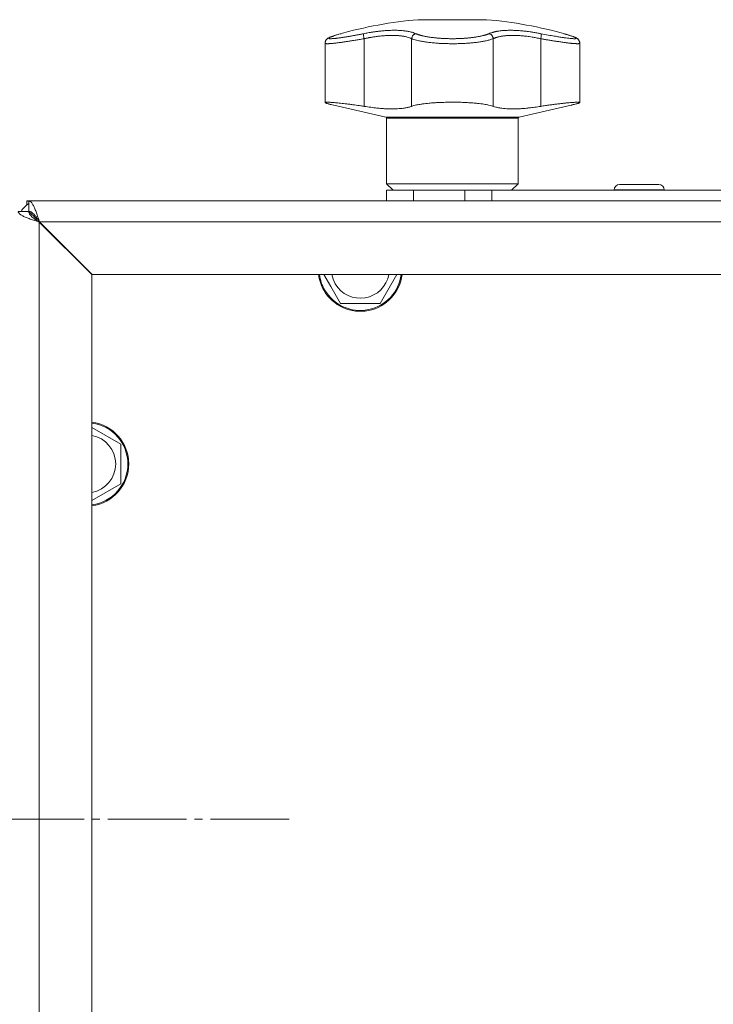
# Model space of a CAD drawing. Units: millimetres. Extents: x 0 to 21052, y -4 to 7425.
# Drawn here: x 12050 to 12182, y 1881 to 2068 of the extents above; entities that cross this region are included whole.
import ezdxf

# ---------------------------------------------------------------- set-up
doc = ezdxf.new("R2010")
doc.units = ezdxf.units.MM
doc.linetypes.add('K5LT_AXLED', pattern=[19.5, 15, -1.5, 1.5, -1.5])
doc.linetypes.add('K5LT_THIN', pattern=[0])
for name, color, linetype, true_color in [('OSI', 2, 'Continuous', 0xffff00), ('R', 1, 'Continuous', 0xff0000), ('WELDING', 7, 'Continuous', 0xffffff)]:
    doc.layers.add(name, color=color, linetype=linetype, true_color=true_color)

msp = doc.modelspace()

# ---------------------------------------------------------------- linework, layer by layer
at = {"layer": 'OSI', "color": 30, "linetype": 'K5LT_AXLED', "lineweight": 18, "true_color": 0xff8000}
msp.add_line((12101.42, 1915.93), (11823.42, 1915.93), dxfattribs=at)
at = {"layer": 'R', "color": 7, "linetype": 'K5LT_THIN', "lineweight": 18}
for p, q in [((12125.92, 2067.86), (12138.92, 2067.86)), ((12111.26, 2065.2), (12110.85, 2065.09)), ((12111.26, 2065.2), (12110.85, 2065.09)), ((12115.63, 2064.24), (12115.63, 2051.39)), ((12124.67, 2064.24), (12124.67, 2051.39)), ((12140.18, 2064.24), (12140.18, 2051.39)), ((12149.22, 2064.24), (12149.22, 2051.39)), ((12108.22, 2063.38), (12108.22, 2063.38)), ((12108.22, 2052.11), (12108.22, 2063.38)), ((12108.22, 2063.38), (12108.22, 2063.38)), ((12156.62, 2052.11), (12156.62, 2063.38)), ((12156.62, 2063.38), (12156.62, 2063.38)), ((12156.62, 2063.38), (12156.62, 2063.38)), ((12119.77, 2049.32), (12109.86, 2051.61)), ((12145.08, 2049.32), (12154.99, 2051.61)), ((12132.42, 2049.32), (12119.77, 2049.32)), ((12119.92, 2036.68), (12119.92, 2049.13)), ((12144.92, 2049.13), (12119.92, 2049.13)), ((12145.08, 2049.32), (12132.42, 2049.32)), ((12144.92, 2036.68), (12144.92, 2049.13)), ((12121.17, 2035.43), (12119.92, 2036.68)), ((12132.42, 2036.68), (12119.92, 2036.68)), ((12144.92, 2036.68), (12132.42, 2036.68)), ((12143.67, 2035.43), (12144.92, 2036.68)), ((12171.67, 2036.53), (12164.17, 2036.53)), ((12119.92, 2035.43), (12125.05, 2035.43)), ((12119.92, 2033.43), (12119.92, 2035.43)), ((12125.05, 2035.43), (12134.8, 2035.43)), ((12125.05, 2033.43), (12125.05, 2035.43)), ((12134.8, 2035.43), (12139.92, 2035.43)), ((12134.8, 2033.43), (12134.8, 2035.43)), ((12139.92, 2033.43), (12139.92, 2035.43)), ((12139.92, 2035.43), (12273.12, 2035.43)), ((12163.17, 2035.53), (12163.17, 2035.43)), ((12172.67, 2035.53), (12163.17, 2035.53)), ((12172.67, 2035.53), (12172.67, 2035.43)), ((12051.56, 2033.43), (12053.92, 2033.43)), ((12051.56, 2033.43), (12051.56, 2032.65)), ((12051.92, 2033.43), (12732.92, 2033.43)), ((12051.92, 2031.43), (12051.92, 2033.43)), ((12053.92, 2033.43), (12075.92, 2033.43)), ((12083.92, 2033.43), (12075.92, 2033.43)), ((12083.92, 2033.43), (12700.92, 2033.43)), ((12049.92, 2031.43), (12051.92, 2031.43)), ((12053.36, 2029.99), (12051.92, 2031.43)), ((12051.92, 2031.43), (12053.36, 2029.99)), ((12053.36, 2029.99), (12053.28, 2029.82)), ((12053.92, 2029.4), (12063.92, 2019.4)), ((12053.92, 2029.4), (12053.92, 1542.46)), ((12063.95, 2019.43), (12053.95, 2029.43)), ((12730.89, 2029.43), (12053.95, 2029.43)), ((12063.92, 2019.4), (12063.92, 1552.46)), ((12720.89, 2019.43), (12063.95, 2019.43)), ((12109.3, 2017.18), (12108, 2019.43)), ((12121.85, 2019.43), (12118.68, 2013.93)), ((12111.17, 2013.93), (12109.3, 2017.18)), ((12118.68, 2013.93), (12111.17, 2013.93)), ((12063.92, 1990.36), (12069.42, 1987.18)), ((12069.42, 1987.18), (12069.42, 1979.67)), ((12069.42, 1979.67), (12063.92, 1976.5))]:
    msp.add_line(p, q, dxfattribs=at)
for centre, radius, start, end in [((12132.42, 1990.13), 78, 94.7802, 106.0502), ((12132.42, 1990.13), 78, 73.9498, 85.2198), ((12119.72, 2049.13), 0.2, 0, 77), ((12145.12, 2049.13), 0.2, 103, 180), ((12164.17, 2035.53), 1, 90, 180), ((12171.67, 2035.53), 1, 0, 90), ((12053.92, 2029.43), 4, 120, 150), ((12053.88, 2029.03), 1.09, 108.685, 118.611), ((12053.96, 2029.39), 1, 313.7747, 316.2253), ((12114.92, 2020.43), 8, 187.1808, 210), ((12114.92, 2020.43), 7.83, 187.3405, 210), ((12114.92, 2020.43), 8, 210, 352.8192), ((12114.92, 2020.43), 7.83, 210, 352.6595), ((12114.92, 2020.43), 5.51, 190.4613, 210), ((12114.92, 2020.43), 5.51, 210, 349.5387), ((12062.92, 1983.43), 8, 277.1808, 82.8192), ((12062.92, 1983.43), 7.83, 277.3405, 82.6595), ((12062.92, 1983.43), 5.51, 280.4613, 79.5387)]:
    msp.add_arc(centre, radius, start, end, dxfattribs=at)
at = {"layer": 'WELDING', "color": 7, "linetype": 'K5LT_THIN', "lineweight": 18}
for points, knots in [([(12115.56, 2065.2), (12115.82, 2065.25), (12116.26, 2065.33), (12116.79, 2065.43), (12117.14, 2065.48), (12117.43, 2065.53), (12117.74, 2065.57), (12118.06, 2065.61), (12118.38, 2065.65), (12118.69, 2065.69), (12119.04, 2065.72), (12119.42, 2065.76), (12119.83, 2065.79), (12120.25, 2065.81), (12120.7, 2065.83), (12121.12, 2065.84), (12121.53, 2065.84), (12121.93, 2065.84), (12122.33, 2065.82), (12122.72, 2065.8), (12123.08, 2065.77), (12123.43, 2065.73), (12123.73, 2065.68), (12124.05, 2065.63), (12124.4, 2065.56), (12124.79, 2065.46), (12125.16, 2065.33), (12125.38, 2065.24), (12125.48, 2065.2)], [0, 0, 0, 0, 1.817349, 3.056387, 3.728657, 4.348504, 5.109782, 5.915676, 6.67712, 7.426842, 8.250117, 9.264083, 10.211416, 11.373776, 12.510973, 13.7579, 14.782653, 15.975674, 17.163136, 18.347873, 19.505889, 20.608274, 21.70244, 22.676394, 24.020369, 25.749851, 27.48879, 29, 29, 29, 29]), ([(12139.37, 2065.2), (12139.49, 2065.25), (12139.69, 2065.33), (12139.95, 2065.42), (12140.14, 2065.47), (12140.29, 2065.51), (12140.45, 2065.55), (12140.63, 2065.59), (12140.84, 2065.64), (12141.05, 2065.67), (12141.29, 2065.71), (12141.54, 2065.74), (12141.82, 2065.77), (12142.11, 2065.8), (12142.44, 2065.82), (12142.82, 2065.83), (12143.24, 2065.84), (12143.67, 2065.84), (12144.1, 2065.83), (12144.51, 2065.82), (12144.92, 2065.79), (12145.34, 2065.76), (12145.79, 2065.73), (12146.21, 2065.68), (12146.68, 2065.63), (12147.24, 2065.56), (12147.9, 2065.45), (12148.61, 2065.33), (12149.07, 2065.24), (12149.29, 2065.2)], [0, 0, 0, 0, 1.806077, 3.048242, 3.738576, 4.289577, 4.945781, 5.732086, 6.560273, 7.339946, 8.109559, 9.081413, 10.032724, 10.913863, 11.922242, 13.128842, 14.39851, 15.694166, 16.859167, 18.073259, 19.003483, 20.205465, 21.344269, 22.468443, 23.482152, 24.86412, 26.644959, 28.428316, 30, 30, 30, 30]), ([(12110.85, 2065.09), (12110.64, 2065.02), (12110.45, 2064.97), (12110.1, 2064.86), (12109.94, 2064.81), (12109.66, 2064.71), (12109.54, 2064.67), (12109.32, 2064.59), (12109.23, 2064.55), (12109.07, 2064.48), (12109, 2064.45), (12108.88, 2064.38), (12108.83, 2064.35), (12108.73, 2064.29), (12108.68, 2064.25), (12108.6, 2064.19), (12108.56, 2064.15), (12108.49, 2064.08), (12108.46, 2064.04), (12108.41, 2063.96), (12108.38, 2063.93), (12108.34, 2063.84), (12108.32, 2063.8), (12108.28, 2063.71), (12108.27, 2063.67), (12108.24, 2063.57), (12108.23, 2063.52), (12108.23, 2063.44), (12108.23, 2063.41), (12108.22, 2063.38)], [0.031107, 0.031107, 0.031107, 0.031107, 7.326915, 7.326915, 14.012754, 14.012754, 20.325533, 20.325533, 25.793729, 25.793729, 30.504506, 30.504506, 34.22777, 34.22777, 37.022325, 37.022325, 39.128709, 39.128709, 40.811781, 40.811781, 42.251148, 42.251148, 43.552224, 43.552224, 44.890988, 44.890988, 46.142145, 46.142145, 46.952771, 46.952771, 46.952771, 46.952771]), ([(12115.63, 2064.24), (12115.31, 2064.18), (12114.75, 2064.08), (12114.03, 2063.96), (12113.49, 2063.88), (12113.08, 2063.81), (12112.73, 2063.76), (12112.39, 2063.71), (12112.08, 2063.66), (12111.78, 2063.62), (12111.49, 2063.57), (12111.19, 2063.53), (12110.89, 2063.49), (12110.58, 2063.46), (12110.29, 2063.42), (12110.02, 2063.39), (12109.76, 2063.36), (12109.54, 2063.34), (12109.34, 2063.33), (12109.16, 2063.31), (12109, 2063.3), (12108.84, 2063.29), (12108.69, 2063.29), (12108.56, 2063.29), (12108.44, 2063.3), (12108.35, 2063.31), (12108.28, 2063.32), (12108.24, 2063.34), (12108.23, 2063.36), (12108.22, 2063.37), (12108.22, 2063.38)], [0, 0, 0, 0, 2.433986, 4.357741, 5.687979, 6.760633, 7.77118, 8.734022, 9.685994, 10.580531, 11.501466, 12.448755, 13.49932, 14.589719, 15.700619, 16.822526, 17.859426, 18.916522, 19.852808, 20.797681, 21.769268, 22.72665, 23.861098, 24.937231, 26.066894, 27.22149, 28.345589, 29.551163, 30.54422, 31, 31, 31, 31]), ([(12110.85, 2065.09), (12110.75, 2065.05), (12110.55, 2065), (12110.3, 2064.92), (12110.08, 2064.85), (12109.88, 2064.79), (12109.7, 2064.72), (12109.5, 2064.65), (12109.31, 2064.58), (12109.14, 2064.5), (12109.02, 2064.43), (12108.95, 2064.38), (12108.92, 2064.34), (12108.93, 2064.3), (12108.97, 2064.28), (12109.05, 2064.25), (12109.18, 2064.24), (12109.36, 2064.24), (12109.56, 2064.25), (12109.78, 2064.26), (12109.98, 2064.28), (12110.17, 2064.3), (12110.35, 2064.32), (12110.52, 2064.34), (12110.74, 2064.37), (12110.97, 2064.4), (12111.24, 2064.44), (12111.48, 2064.47), (12111.76, 2064.52), (12112.04, 2064.56), (12112.3, 2064.6), (12112.54, 2064.64), (12112.79, 2064.68), (12113.05, 2064.73), (12113.32, 2064.78), (12113.6, 2064.83), (12113.87, 2064.88), (12114.15, 2064.93), (12114.42, 2064.98), (12114.71, 2065.04), (12115.02, 2065.09), (12115.3, 2065.15), (12115.48, 2065.19), (12115.56, 2065.2)], [0, 0, 0, 0, 1.301336, 2.464115, 3.448096, 4.468247, 5.549245, 6.727805, 8.232536, 9.858255, 11.523808, 13.005555, 14.410916, 15.765059, 17.068857, 18.520495, 20.093857, 21.741527, 23.250907, 24.56905, 25.635246, 26.56167, 27.378416, 28.124554, 28.800087, 30.209429, 30.904427, 31.855741, 32.806423, 33.863211, 34.614292, 35.397921, 36.138092, 36.909406, 37.747827, 38.543258, 39.363268, 40.117068, 40.876683, 41.655022, 42.574895, 43.376567, 44, 44, 44, 44]), ([(12115.56, 2065.2), (12115.55, 2065.19), (12115.54, 2065.15), (12115.53, 2065.07), (12115.53, 2064.96), (12115.54, 2064.84), (12115.55, 2064.7), (12115.58, 2064.51), (12115.61, 2064.34), (12115.63, 2064.24)], [0, 0, 0, 0, 1.474029, 2.805708, 3.989074, 5.207094, 6.378575, 7.678095, 10, 10, 10, 10]), ([(12124.67, 2064.24), (12124.54, 2064.3), (12124.28, 2064.41), (12123.87, 2064.54), (12123.51, 2064.63), (12123.19, 2064.7), (12122.89, 2064.74), (12122.61, 2064.78), (12122.34, 2064.81), (12122.05, 2064.84), (12121.77, 2064.85), (12121.47, 2064.87), (12121.13, 2064.87), (12120.75, 2064.87), (12120.33, 2064.86), (12119.9, 2064.84), (12119.51, 2064.82), (12119.12, 2064.78), (12118.72, 2064.75), (12118.32, 2064.7), (12117.94, 2064.65), (12117.58, 2064.6), (12117.27, 2064.55), (12117, 2064.5), (12116.75, 2064.46), (12116.51, 2064.42), (12116.27, 2064.37), (12116.03, 2064.32), (12115.82, 2064.28), (12115.69, 2064.25), (12115.63, 2064.24)], [0, 0, 0, 0, 2.421987, 4.483994, 6.041199, 7.473879, 8.665845, 9.694029, 10.761527, 11.776401, 12.806542, 13.770978, 14.902771, 16.171899, 17.589385, 18.897605, 20.088774, 21.206235, 22.359993, 23.528817, 24.617275, 25.653349, 26.573697, 27.266495, 27.915467, 28.580496, 29.27205, 29.944318, 30.520301, 31, 31, 31, 31]), ([(12125.48, 2065.2), (12125.42, 2065.19), (12125.31, 2065.15), (12125.15, 2065.07), (12125.02, 2064.96), (12124.91, 2064.84), (12124.82, 2064.7), (12124.74, 2064.55), (12124.69, 2064.39), (12124.68, 2064.29), (12124.67, 2064.24)], [0, 0, 0, 0, 1.621438, 3.086299, 4.388011, 5.72784, 7.016469, 8.44594, 9.761539, 11, 11, 11, 11]), ([(12140.18, 2064.24), (12139.99, 2064.17), (12139.59, 2064.03), (12138.91, 2063.86), (12138.19, 2063.72), (12137.42, 2063.6), (12136.6, 2063.5), (12135.74, 2063.42), (12134.85, 2063.36), (12133.96, 2063.32), (12133.11, 2063.29), (12132.34, 2063.29), (12131.58, 2063.3), (12130.77, 2063.32), (12129.9, 2063.36), (12129.01, 2063.43), (12128.12, 2063.51), (12127.29, 2063.62), (12126.52, 2063.75), (12125.66, 2063.92), (12125.06, 2064.09), (12124.73, 2064.22), (12124.67, 2064.24)], [0, 0, 0, 0, 1.514427, 2.831223, 3.995341, 5.174243, 6.346499, 7.467156, 8.587093, 9.698671, 10.722691, 11.622689, 12.4724, 13.429898, 14.506012, 15.669549, 16.840888, 18.030248, 19.227656, 20.409604, 22.512802, 23, 23, 23, 23]), ([(12125.48, 2065.2), (12125.55, 2065.17), (12125.67, 2065.12), (12125.84, 2065.06), (12125.97, 2065.01), (12126.08, 2064.98), (12126.21, 2064.94), (12126.35, 2064.89), (12126.51, 2064.85), (12126.69, 2064.81), (12126.89, 2064.76), (12127.11, 2064.71), (12127.33, 2064.67), (12127.57, 2064.62), (12127.83, 2064.58), (12128.09, 2064.54), (12128.35, 2064.5), (12128.61, 2064.47), (12128.86, 2064.44), (12129.12, 2064.41), (12129.39, 2064.38), (12129.65, 2064.36), (12129.91, 2064.34), (12130.17, 2064.32), (12130.47, 2064.3), (12130.79, 2064.28), (12131.1, 2064.27), (12131.4, 2064.26), (12131.72, 2064.25), (12132.04, 2064.24), (12132.37, 2064.24), (12132.68, 2064.24), (12132.98, 2064.25), (12133.24, 2064.25), (12133.49, 2064.26), (12133.75, 2064.27), (12134.02, 2064.28), (12134.28, 2064.29), (12134.53, 2064.31), (12134.78, 2064.32), (12135.06, 2064.34), (12135.35, 2064.37), (12135.65, 2064.4), (12135.92, 2064.43), (12136.17, 2064.46), (12136.41, 2064.49), (12136.65, 2064.52), (12136.88, 2064.56), (12137.19, 2064.61), (12137.5, 2064.66), (12137.79, 2064.72), (12138, 2064.77), (12138.2, 2064.82), (12138.39, 2064.87), (12138.57, 2064.92), (12138.73, 2064.96), (12138.88, 2065.01), (12139.04, 2065.07), (12139.2, 2065.13), (12139.31, 2065.18), (12139.37, 2065.2)], [0, 0, 0, 0, 1.563016, 2.745017, 3.559599, 4.211422, 4.981132, 5.833142, 6.78542, 7.6967, 8.770762, 9.829731, 10.91058, 12.018205, 13.15686, 14.321449, 15.451426, 16.500552, 17.456757, 18.490667, 19.526954, 20.615965, 21.460942, 22.417706, 23.584843, 24.755677, 25.852954, 26.927187, 27.976421, 29.212545, 30.291317, 31.484138, 32.482077, 33.437651, 34.28809, 35.180892, 36.173411, 37.123947, 37.982357, 38.918865, 39.924302, 41.10133, 42.2284, 43.342044, 44.283798, 45.246484, 46.224585, 47.283832, 48.244599, 50.343782, 51.438263, 52.511957, 53.564862, 54.607285, 55.607971, 56.566921, 57.49639, 58.523334, 59.647752, 61, 61, 61, 61]), ([(12139.37, 2065.2), (12139.43, 2065.19), (12139.54, 2065.15), (12139.7, 2065.07), (12139.83, 2064.96), (12139.94, 2064.84), (12140.03, 2064.7), (12140.11, 2064.55), (12140.16, 2064.39), (12140.17, 2064.29), (12140.18, 2064.24)], [0, 0, 0, 0, 1.621432, 3.086279, 4.387981, 5.727803, 7.016433, 8.445905, 9.761515, 11, 11, 11, 11]), ([(12149.22, 2064.24), (12148.92, 2064.3), (12148.38, 2064.41), (12147.65, 2064.54), (12147.05, 2064.63), (12146.57, 2064.7), (12146.14, 2064.74), (12145.77, 2064.78), (12145.3, 2064.82), (12144.85, 2064.85), (12144.41, 2064.87), (12144.06, 2064.87), (12143.67, 2064.87), (12143.28, 2064.86), (12142.9, 2064.84), (12142.57, 2064.82), (12142.26, 2064.78), (12141.97, 2064.75), (12141.69, 2064.7), (12141.43, 2064.65), (12141.21, 2064.6), (12141.02, 2064.55), (12140.86, 2064.5), (12140.73, 2064.46), (12140.6, 2064.42), (12140.48, 2064.37), (12140.36, 2064.32), (12140.26, 2064.28), (12140.2, 2064.25), (12140.18, 2064.24)], [0, 0, 0, 0, 2.343858, 4.339349, 5.846321, 7.232786, 8.386302, 9.381319, 10.414381, 12.393428, 13.326753, 14.422036, 15.650225, 17.021985, 18.288005, 19.440749, 20.522163, 21.638703, 22.769823, 23.823169, 24.825822, 25.716481, 26.38693, 27.014968, 27.658545, 28.32779, 28.978372, 29.535776, 30, 30, 30, 30]), ([(12149.29, 2065.2), (12149.3, 2065.19), (12149.31, 2065.15), (12149.32, 2065.07), (12149.32, 2064.96), (12149.31, 2064.84), (12149.29, 2064.7), (12149.27, 2064.51), (12149.24, 2064.34), (12149.22, 2064.24)], [0, 0, 0, 0, 1.474035, 2.805727, 3.9891, 5.207128, 6.378608, 7.678128, 10, 10, 10, 10]), ([(12156.62, 2063.38), (12156.62, 2063.37), (12156.62, 2063.36), (12156.61, 2063.34), (12156.57, 2063.33), (12156.52, 2063.31), (12156.45, 2063.3), (12156.36, 2063.29), (12156.25, 2063.29), (12156.11, 2063.29), (12155.94, 2063.3), (12155.75, 2063.31), (12155.54, 2063.32), (12155.31, 2063.34), (12155.08, 2063.36), (12154.85, 2063.39), (12154.62, 2063.41), (12154.36, 2063.44), (12154.07, 2063.48), (12153.75, 2063.52), (12153.39, 2063.57), (12153.02, 2063.62), (12152.65, 2063.68), (12152.31, 2063.73), (12151.97, 2063.78), (12151.64, 2063.83), (12151.29, 2063.89), (12150.94, 2063.95), (12150.59, 2064), (12150.26, 2064.06), (12149.93, 2064.11), (12149.63, 2064.17), (12149.39, 2064.21), (12149.27, 2064.23), (12149.22, 2064.24)], [0, 0, 0, 0, 0.519386, 1.711818, 2.767988, 3.833835, 4.929884, 6.009923, 7.28997, 8.504076, 9.778634, 11.082163, 12.351409, 13.714412, 14.836494, 15.929612, 16.989184, 18.076174, 19.283085, 20.477788, 21.857301, 23.249902, 24.510328, 25.655487, 26.679088, 27.735554, 28.824291, 29.930496, 31.014909, 31.974771, 32.910397, 33.911094, 34.607629, 35, 35, 35, 35]), ([(12149.29, 2065.2), (12149.75, 2065.11), (12150.6, 2064.94), (12151.72, 2064.74), (12152.63, 2064.59), (12153.37, 2064.47), (12154, 2064.38), (12154.55, 2064.31), (12155, 2064.27), (12155.33, 2064.25), (12155.56, 2064.24), (12155.7, 2064.24), (12155.79, 2064.25), (12155.84, 2064.27), (12155.88, 2064.28), (12155.91, 2064.29), (12155.92, 2064.31), (12155.93, 2064.33), (12155.92, 2064.36), (12155.89, 2064.38), (12155.85, 2064.41), (12155.8, 2064.45), (12155.73, 2064.49), (12155.66, 2064.52), (12155.58, 2064.56), (12155.5, 2064.59), (12155.41, 2064.63), (12155.28, 2064.68), (12155.11, 2064.74), (12154.89, 2064.81), (12154.63, 2064.9), (12154.37, 2064.97), (12154.2, 2065.02), (12154.14, 2065.04)], [0, 0, 0, 0, 2.895315, 5.441954, 7.639917, 9.477561, 11.348893, 13.189783, 14.9742, 16.593199, 17.961179, 19.041677, 19.853998, 20.547875, 21.168846, 21.750561, 22.293022, 22.996447, 23.684189, 24.408888, 24.998924, 25.722096, 26.458866, 27.14536, 27.698612, 28.185519, 28.707252, 29.365088, 30.232211, 31.246726, 32.306515, 33.338395, 34, 34, 34, 34]), ([(12154.14, 2065.04), (12154.09, 2065.06), (12153.96, 2065.1), (12153.78, 2065.15), (12153.64, 2065.19), (12153.58, 2065.2)], [0, 0, 0, 0, 1.62134, 4.39576, 6, 6, 6, 6]), ([(12154.14, 2065.04), (12154.09, 2065.06), (12153.96, 2065.1), (12153.78, 2065.15), (12153.64, 2065.19), (12153.58, 2065.2)], [0, 0, 0, 0, 1.62134, 4.39576, 6, 6, 6, 6]), ([(12154.08, 2065.06), (12154.19, 2065.03), (12154.3, 2065), (12154.59, 2064.91), (12154.76, 2064.85), (12155.06, 2064.75), (12155.2, 2064.71), (12155.43, 2064.62), (12155.53, 2064.58), (12155.7, 2064.51), (12155.78, 2064.48), (12155.91, 2064.41), (12155.97, 2064.38), (12156.08, 2064.31), (12156.13, 2064.28), (12156.21, 2064.21), (12156.25, 2064.18), (12156.33, 2064.11), (12156.36, 2064.07), (12156.42, 2064), (12156.45, 2063.96), (12156.5, 2063.88), (12156.52, 2063.84), (12156.56, 2063.75), (12156.57, 2063.7), (12156.6, 2063.61), (12156.61, 2063.56), (12156.62, 2063.47), (12156.62, 2063.43), (12156.62, 2063.39)], [1.017247, 1.017247, 1.017247, 1.017247, 5.086233, 5.086233, 12.328482, 12.328482, 18.789246, 18.789246, 24.664386, 24.664386, 29.803904, 29.803904, 34.000256, 34.000256, 37.120515, 37.120515, 39.434549, 39.434549, 41.243998, 41.243998, 42.761873, 42.761873, 44.116398, 44.116398, 45.511462, 45.511462, 46.808997, 46.808997, 47.884055, 47.884055, 47.884055, 47.884055]), ([(12108.22, 2052.11), (12108.22, 2052.13), (12108.26, 2052.15), (12108.37, 2052.16), (12108.46, 2052.17), (12108.6, 2052.17), (12108.76, 2052.17), (12108.98, 2052.17), (12109.18, 2052.16), (12109.44, 2052.14), (12109.83, 2052.11), (12110.3, 2052.07), (12110.9, 2052.01), (12111.43, 2051.96), (12111.94, 2051.9), (12112.5, 2051.83), (12113.11, 2051.76), (12113.8, 2051.66), (12114.42, 2051.57), (12115.02, 2051.49), (12115.42, 2051.42), (12115.63, 2051.39)], [0, 0, 0, 0, 2.283603, 2.746811, 3.688368, 4.333735, 5.790605, 6.361147, 7.298769, 8.369904, 9.141456, 11.18026, 12.455741, 13.746294, 14.999113, 15.804279, 17.335209, 18.689309, 19.822384, 20.886736, 22, 22, 22, 22]), ([(12109.86, 2051.61), (12109.68, 2051.65), (12109.4, 2051.72), (12109.1, 2051.79), (12108.88, 2051.85), (12108.67, 2051.91), (12108.52, 2051.96), (12108.41, 2052), (12108.33, 2052.03), (12108.25, 2052.07), (12108.22, 2052.09), (12108.22, 2052.11)], [0, 0, 0, 0, 2.022681, 3.417899, 4.329071, 5.651363, 7.311645, 7.837491, 8.865529, 9.971607, 12, 12, 12, 12]), ([(12115.63, 2051.39), (12116.05, 2051.32), (12116.88, 2051.2), (12117.99, 2051.07), (12118.93, 2050.98), (12119.65, 2050.94), (12120.47, 2050.9), (12121.23, 2050.9), (12122, 2050.93), (12122.58, 2050.97), (12123.07, 2051.03), (12123.59, 2051.11), (12124.13, 2051.22), (12124.5, 2051.33), (12124.67, 2051.39)], [0, 0, 0, 0, 1.688702, 3.2962, 4.476585, 5.62424, 6.366041, 8.158237, 9.209684, 10.253427, 11.308213, 12.016044, 13.46806, 15, 15, 15, 15]), ([(12124.67, 2051.39), (12124.81, 2051.44), (12125.09, 2051.53), (12125.56, 2051.64), (12126.02, 2051.73), (12126.41, 2051.79), (12126.86, 2051.86), (12127.36, 2051.92), (12127.93, 2051.98), (12128.49, 2052.03), (12128.89, 2052.06), (12129.42, 2052.09), (12129.91, 2052.12), (12130.55, 2052.14), (12130.94, 2052.15), (12131.34, 2052.16), (12131.61, 2052.17), (12132.02, 2052.17), (12132.25, 2052.17), (12132.42, 2052.17)], [0, 0, 0, 0, 1.896889, 3.70907, 5.03954, 6.345258, 7.197966, 8.832277, 10.359475, 11.443591, 12.813698, 13.14213, 14.987903, 16.069385, 17.23491, 17.442488, 18.569299, 18.939249, 20, 20, 20, 20]), ([(12132.42, 2052.17), (12132.78, 2052.17), (12133.34, 2052.17), (12134.21, 2052.15), (12134.9, 2052.12), (12135.71, 2052.08), (12136.32, 2052.03), (12136.97, 2051.98), (12137.51, 2051.92), (12138.28, 2051.82), (12138.86, 2051.72), (12139.42, 2051.61), (12139.8, 2051.51), (12140.07, 2051.43), (12140.18, 2051.39)], [0, 0, 0, 0, 1.670639, 2.627115, 4.114752, 4.955701, 6.648212, 7.237275, 8.445809, 9.68623, 11.823739, 12.371533, 13.855843, 15, 15, 15, 15]), ([(12140.18, 2051.39), (12140.32, 2051.34), (12140.67, 2051.23), (12141.15, 2051.13), (12141.66, 2051.04), (12142.12, 2050.98), (12142.68, 2050.94), (12143.33, 2050.91), (12144.06, 2050.9), (12144.91, 2050.92), (12145.8, 2050.97), (12146.47, 2051.03), (12147.25, 2051.12), (12148.08, 2051.22), (12148.83, 2051.33), (12149.22, 2051.39)], [0, 0, 0, 0, 1.360879, 3.093826, 3.515947, 4.775024, 5.999189, 6.790444, 8.32587, 9.823662, 10.936988, 12.438593, 12.817113, 14.36593, 16, 16, 16, 16]), ([(12149.22, 2051.39), (12149.52, 2051.44), (12150.09, 2051.53), (12150.93, 2051.65), (12151.72, 2051.75), (12152.5, 2051.85), (12153.09, 2051.92), (12153.5, 2051.97), (12153.77, 2052), (12154.1, 2052.03), (12154.4, 2052.06), (12154.77, 2052.09), (12155.05, 2052.12), (12155.41, 2052.14), (12155.72, 2052.16), (12155.96, 2052.17), (12156.14, 2052.17), (12156.29, 2052.17), (12156.42, 2052.17), (12156.53, 2052.16), (12156.61, 2052.14), (12156.62, 2052.12), (12156.62, 2052.11)], [0, 0, 0, 0, 1.702536, 3.329021, 4.915581, 6.460419, 8.280735, 8.965651, 9.407337, 10.270842, 11.50053, 11.795373, 13.449637, 14.182144, 15.498308, 16.977664, 17.431134, 18.408106, 19.54918, 20.528718, 21.647739, 23, 23, 23, 23]), ([(12156.62, 2052.11), (12156.62, 2052.09), (12156.6, 2052.07), (12156.5, 2052.02), (12156.37, 2051.97), (12156.2, 2051.92), (12155.94, 2051.84), (12155.6, 2051.76), (12155.27, 2051.68), (12155.06, 2051.63), (12154.99, 2051.61)], [0, 0, 0, 0, 1.728416, 3.182641, 4.164825, 5.614476, 7.000448, 8.745926, 10.289791, 11, 11, 11, 11])]:
    msp.add_open_spline(points, degree=3, knots=knots, dxfattribs=at)
for points in [[(12051.92, 2033.34), (12051.88, 2033.36), (12051.8, 2033.39), (12051.68, 2033.42), (12051.6, 2033.43), (12051.56, 2033.43)], [(12053.95, 2029.43), (12053.91, 2029.58), (12053.81, 2029.88), (12053.66, 2030.32), (12053.52, 2030.75), (12053.37, 2031.17), (12053.23, 2031.56), (12053.08, 2031.93), (12052.94, 2032.26), (12052.79, 2032.56), (12052.65, 2032.82), (12052.5, 2033.04), (12052.36, 2033.21), (12052.21, 2033.34), (12052.07, 2033.41), (12051.97, 2033.43), (12051.92, 2033.43)], [(12049.92, 2031.43), (12049.92, 2031.38), (12049.94, 2031.28), (12050.02, 2031.14), (12050.14, 2030.99), (12050.31, 2030.85), (12050.53, 2030.7), (12050.79, 2030.56), (12051.09, 2030.41), (12051.43, 2030.27), (12051.79, 2030.12), (12052.19, 2029.98), (12052.6, 2029.83), (12053.03, 2029.69), (12053.48, 2029.54), (12053.77, 2029.45), (12053.92, 2029.4)], [(12051.92, 2031.43), (12051.92, 2031.38), (12051.93, 2031.28), (12051.97, 2031.14), (12052.03, 2030.99), (12052.12, 2030.85), (12052.23, 2030.7), (12052.36, 2030.56), (12052.51, 2030.41), (12052.67, 2030.27), (12052.86, 2030.12), (12053.05, 2029.98), (12053.26, 2029.83), (12053.48, 2029.69), (12053.7, 2029.54), (12053.85, 2029.45), (12053.92, 2029.4)], [(12053.95, 2029.43), (12053.91, 2029.5), (12053.81, 2029.65), (12053.66, 2029.87), (12053.52, 2030.09), (12053.37, 2030.3), (12053.23, 2030.49), (12053.08, 2030.68), (12052.94, 2030.84), (12052.79, 2030.99), (12052.65, 2031.12), (12052.5, 2031.23), (12052.36, 2031.32), (12052.21, 2031.38), (12052.07, 2031.42), (12051.97, 2031.43), (12051.92, 2031.43)]]:
    msp.add_open_spline(points, degree=3, dxfattribs=at)

doc.saveas('drawing.dxf')
